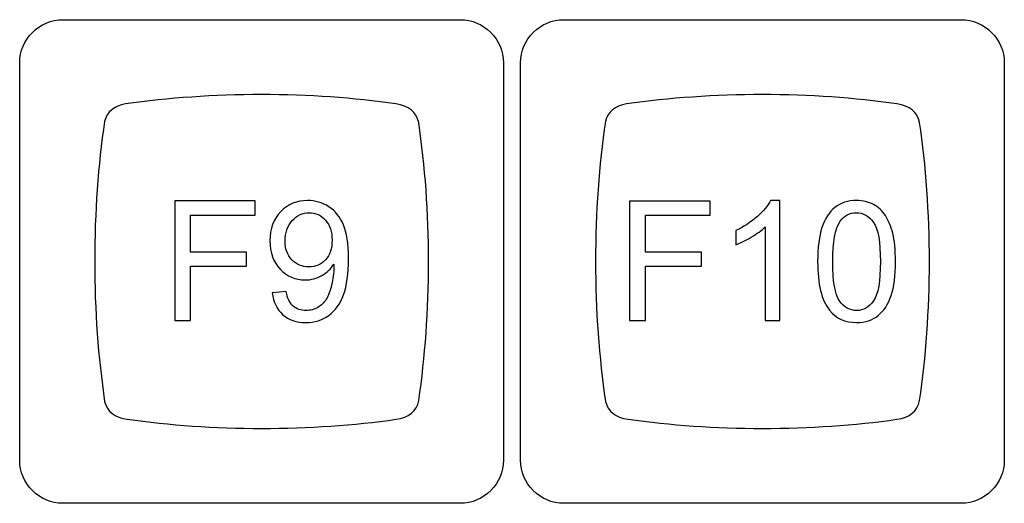
# Model space of a CAD drawing. Units: millimetres. Extents: x -493 to 473, y -489 to 489.
# Drawn here: x -272 to -235, y -385 to -366 of the extents above; entities that cross this region are included whole.
import ezdxf

# ---------------------------------------------------------------- set-up
doc = ezdxf.new("R2010")
doc.units = ezdxf.units.MM
doc.header["$MEASUREMENT"] = 0
doc.layers.add('Layer 1', color=7, linetype='Continuous')

msp = doc.modelspace()

# ---------------------------------------------------------------- linework, layer by layer
at = {"layer": 'Layer 1', "color": 251}
for points, knots in [([(-270.7309, -384.7144), (-270.7309, -384.7144), (-255.6235, -384.7144), (-255.6235, -384.7144), (-255.6235, -384.7144), (-254.718, -384.7144), (-253.9772, -383.9736), (-253.9772, -383.0681), (-253.9772, -383.0681), (-253.9772, -383.0681), (-253.9772, -367.9607), (-253.9772, -367.9607), (-253.9772, -367.9607), (-253.9772, -367.0552), (-254.718, -366.3144), (-255.6235, -366.3144), (-255.6235, -366.3144), (-255.6235, -366.3144), (-270.7309, -366.3144), (-270.7309, -366.3144), (-270.7309, -366.3144), (-271.6364, -366.3144), (-272.3772, -367.0552), (-272.3772, -367.9607), (-272.3772, -367.9607), (-272.3772, -367.9607), (-272.3772, -383.0681), (-272.3772, -383.0681), (-272.3772, -383.0681), (-272.3772, -383.9736), (-271.6364, -384.7144), (-270.7309, -384.7144)], [0, 0, 0, 0, 0.1111111, 0.1111111, 0.1111111, 0.1111111, 0.2222222, 0.2222222, 0.2222222, 0.2222222, 0.3333333, 0.3333333, 0.3333333, 0.3333333, 0.4444444, 0.4444444, 0.4444444, 0.4444444, 0.5555556, 0.5555556, 0.5555556, 0.5555556, 0.6666667, 0.6666667, 0.6666667, 0.6666667, 0.7777778, 0.7777778, 0.7777778, 0.7777778, 1, 1, 1, 1]), ([(-251.6809, -384.7144), (-251.6809, -384.7144), (-236.5735, -384.7144), (-236.5735, -384.7144), (-236.5735, -384.7144), (-235.668, -384.7144), (-234.9272, -383.9736), (-234.9272, -383.0681), (-234.9272, -383.0681), (-234.9272, -383.0681), (-234.9272, -367.9607), (-234.9272, -367.9607), (-234.9272, -367.9607), (-234.9272, -367.0552), (-235.668, -366.3144), (-236.5735, -366.3144), (-236.5735, -366.3144), (-236.5735, -366.3144), (-251.6809, -366.3144), (-251.6809, -366.3144), (-251.6809, -366.3144), (-252.5864, -366.3144), (-253.3272, -367.0552), (-253.3272, -367.9607), (-253.3272, -367.9607), (-253.3272, -367.9607), (-253.3272, -383.0681), (-253.3272, -383.0681), (-253.3272, -383.0681), (-253.3272, -383.9736), (-252.5864, -384.7144), (-251.6809, -384.7144)], [0, 0, 0, 0, 0.1111111, 0.1111111, 0.1111111, 0.1111111, 0.2222222, 0.2222222, 0.2222222, 0.2222222, 0.3333333, 0.3333333, 0.3333333, 0.3333333, 0.4444444, 0.4444444, 0.4444444, 0.4444444, 0.5555556, 0.5555556, 0.5555556, 0.5555556, 0.6666667, 0.6666667, 0.6666667, 0.6666667, 0.7777778, 0.7777778, 0.7777778, 0.7777778, 1, 1, 1, 1]), ([(-263.177, -369.1649), (-261.3864, -369.1654), (-259.6665, -369.2883), (-258.0643, -369.5138), (-258.0643, -369.5138), (-258.0643, -369.5138), (-258.0643, -369.5139), (-258.0643, -369.5139), (-258.0643, -369.5139), (-257.5775, -369.5868), (-257.2876, -369.8194), (-257.2004, -370.2241), (-257.2004, -370.2241), (-256.9584, -371.877), (-256.8261, -373.6586), (-256.8257, -375.5164), (-256.8257, -375.5164), (-256.8252, -377.3741), (-256.9567, -379.1557), (-257.1979, -380.8086), (-257.1979, -380.8086), (-257.2849, -381.2128), (-257.5742, -381.4452), (-258.0599, -381.5181), (-258.0599, -381.5181), (-259.6624, -381.743), (-261.3828, -381.8652), (-263.1741, -381.8648), (-263.1741, -381.8648), (-264.9659, -381.8644), (-266.6869, -381.7412), (-268.2899, -381.5154), (-268.2899, -381.5154), (-268.2899, -381.5154), (-268.2898, -381.515), (-268.2898, -381.515), (-268.2898, -381.515), (-268.7628, -381.4442), (-269.05, -381.2225), (-269.1459, -380.8385), (-269.1459, -380.8385), (-269.3909, -379.1764), (-269.525, -377.3835), (-269.5254, -375.5134), (-269.5254, -375.5134), (-269.5259, -373.6416), (-269.3924, -371.8472), (-269.1478, -370.1839), (-269.1478, -370.1839), (-269.0552, -369.817), (-268.7872, -369.599), (-268.3484, -369.5198), (-268.3484, -369.5198), (-266.7297, -369.2897), (-264.9896, -369.1645), (-263.177, -369.1649)], [0, 0, 0, 0, 0.0666667, 0.0666667, 0.0666667, 0.0666667, 0.1333333, 0.1333333, 0.1333333, 0.1333333, 0.2, 0.2, 0.2, 0.2, 0.2666667, 0.2666667, 0.2666667, 0.2666667, 0.3333333, 0.3333333, 0.3333333, 0.3333333, 0.4, 0.4, 0.4, 0.4, 0.4666667, 0.4666667, 0.4666667, 0.4666667, 0.5333333, 0.5333333, 0.5333333, 0.5333333, 0.6, 0.6, 0.6, 0.6, 0.6666667, 0.6666667, 0.6666667, 0.6666667, 0.7333333, 0.7333333, 0.7333333, 0.7333333, 0.8, 0.8, 0.8, 0.8, 0.8666667, 0.8666667, 0.8666667, 0.8666667, 1, 1, 1, 1]), ([(-244.127, -369.1649), (-242.3364, -369.1654), (-240.6165, -369.2883), (-239.0143, -369.5138), (-239.0143, -369.5138), (-239.0143, -369.5138), (-239.0143, -369.5139), (-239.0143, -369.5139), (-239.0143, -369.5139), (-238.5275, -369.5868), (-238.2376, -369.8194), (-238.1504, -370.2241), (-238.1504, -370.2241), (-237.9084, -371.877), (-237.7761, -373.6586), (-237.7757, -375.5164), (-237.7757, -375.5164), (-237.7752, -377.3741), (-237.9067, -379.1557), (-238.1479, -380.8086), (-238.1479, -380.8086), (-238.2349, -381.2128), (-238.5242, -381.4452), (-239.0099, -381.5181), (-239.0099, -381.5181), (-240.6124, -381.743), (-242.3328, -381.8652), (-244.1241, -381.8648), (-244.1241, -381.8648), (-245.9159, -381.8644), (-247.6369, -381.7412), (-249.2399, -381.5154), (-249.2399, -381.5154), (-249.2399, -381.5154), (-249.2398, -381.515), (-249.2398, -381.515), (-249.2398, -381.515), (-249.7128, -381.4442), (-250, -381.2225), (-250.0959, -380.8385), (-250.0959, -380.8385), (-250.3409, -379.1764), (-250.475, -377.3835), (-250.4754, -375.5134), (-250.4754, -375.5134), (-250.4759, -373.6416), (-250.3424, -371.8472), (-250.0978, -370.1839), (-250.0978, -370.1839), (-250.0052, -369.817), (-249.7372, -369.599), (-249.2984, -369.5198), (-249.2984, -369.5198), (-247.6797, -369.2897), (-245.9396, -369.1645), (-244.127, -369.1649)], [0, 0, 0, 0, 0.0666667, 0.0666667, 0.0666667, 0.0666667, 0.1333333, 0.1333333, 0.1333333, 0.1333333, 0.2, 0.2, 0.2, 0.2, 0.2666667, 0.2666667, 0.2666667, 0.2666667, 0.3333333, 0.3333333, 0.3333333, 0.3333333, 0.4, 0.4, 0.4, 0.4, 0.4666667, 0.4666667, 0.4666667, 0.4666667, 0.5333333, 0.5333333, 0.5333333, 0.5333333, 0.6, 0.6, 0.6, 0.6, 0.6666667, 0.6666667, 0.6666667, 0.6666667, 0.7333333, 0.7333333, 0.7333333, 0.7333333, 0.8, 0.8, 0.8, 0.8, 0.8666667, 0.8666667, 0.8666667, 0.8666667, 1, 1, 1, 1])]:
    msp.add_open_spline(points, degree=3, knots=knots, dxfattribs=at)
at = {"layer": 'Layer 1', "color": 132}
for points, knots in [([(-266.4819, -377.7591), (-266.4819, -377.7591), (-266.4819, -373.2125), (-266.4819, -373.2125), (-266.4819, -373.2125), (-266.4819, -373.2125), (-263.4148, -373.2125), (-263.4148, -373.2125), (-263.4148, -373.2125), (-263.4148, -373.2125), (-263.4148, -373.7459), (-263.4148, -373.7459), (-263.4148, -373.7459), (-263.4148, -373.7459), (-265.8786, -373.7459), (-265.8786, -373.7459), (-265.8786, -373.7459), (-265.8786, -373.7459), (-265.8786, -375.1619), (-265.8786, -375.1619), (-265.8786, -375.1619), (-265.8786, -375.1619), (-263.745, -375.1619), (-263.745, -375.1619), (-263.745, -375.1619), (-263.745, -375.1619), (-263.745, -375.6953), (-263.745, -375.6953), (-263.745, -375.6953), (-263.745, -375.6953), (-265.8786, -375.6953), (-265.8786, -375.6953), (-265.8786, -375.6953), (-265.8786, -375.6953), (-265.8786, -377.7591), (-265.8786, -377.7591), (-265.8786, -377.7591), (-265.8786, -377.7591), (-266.4819, -377.7591), (-266.4819, -377.7591)], [0, 0, 0, 0, 0.0909091, 0.0909091, 0.0909091, 0.0909091, 0.1818182, 0.1818182, 0.1818182, 0.1818182, 0.2727273, 0.2727273, 0.2727273, 0.2727273, 0.3636364, 0.3636364, 0.3636364, 0.3636364, 0.4545455, 0.4545455, 0.4545455, 0.4545455, 0.5454545, 0.5454545, 0.5454545, 0.5454545, 0.6363636, 0.6363636, 0.6363636, 0.6363636, 0.7272727, 0.7272727, 0.7272727, 0.7272727, 0.8181818, 0.8181818, 0.8181818, 0.8181818, 1, 1, 1, 1]), ([(-262.7745, -376.705), (-262.7745, -376.705), (-262.2411, -376.6605), (-262.2411, -376.6605), (-262.2411, -376.6605), (-262.1956, -376.9124), (-262.1089, -377.0945), (-261.9808, -377.2077), (-261.9808, -377.2077), (-261.8527, -377.3209), (-261.6887, -377.3781), (-261.4876, -377.3781), (-261.4876, -377.3781), (-261.3162, -377.3781), (-261.1659, -377.3389), (-261.0357, -377.2596), (-261.0357, -377.2596), (-260.9055, -377.1812), (-260.7997, -377.0765), (-260.7182, -376.9442), (-260.7182, -376.9442), (-260.6367, -376.8129), (-260.5679, -376.6351), (-260.5118, -376.4118), (-260.5118, -376.4118), (-260.4557, -376.1885), (-260.4282, -375.961), (-260.4282, -375.7292), (-260.4282, -375.7292), (-260.4282, -375.7049), (-260.4293, -375.6668), (-260.4314, -375.617), (-260.4314, -375.617), (-260.5425, -375.7948), (-260.6949, -375.9398), (-260.8875, -376.0499), (-260.8875, -376.0499), (-261.0802, -376.161), (-261.2897, -376.216), (-261.5141, -376.216), (-261.5141, -376.216), (-261.8898, -376.216), (-262.2073, -376.0795), (-262.4676, -375.8065), (-262.4676, -375.8065), (-262.7269, -375.5345), (-262.8571, -375.1746), (-262.8571, -374.728), (-262.8571, -374.728), (-262.8571, -374.2666), (-262.7216, -373.8962), (-262.4496, -373.6147), (-262.4496, -373.6147), (-262.1787, -373.3342), (-261.839, -373.1934), (-261.4294, -373.1934), (-261.4294, -373.1934), (-261.1352, -373.1934), (-260.8653, -373.2728), (-260.6198, -373.4326), (-260.6198, -373.4326), (-260.3753, -373.5914), (-260.1901, -373.8179), (-260.0631, -374.1131), (-260.0631, -374.1131), (-259.9361, -374.4074), (-259.8726, -374.8339), (-259.8726, -375.3916), (-259.8726, -375.3916), (-259.8726, -375.9726), (-259.935, -376.4351), (-260.061, -376.7791), (-260.061, -376.7791), (-260.1869, -377.1241), (-260.3753, -377.3855), (-260.624, -377.5654), (-260.624, -377.5654), (-260.8727, -377.7453), (-261.1638, -377.8353), (-261.4982, -377.8353), (-261.4982, -377.8353), (-261.8538, -377.8353), (-262.1438, -377.7369), (-262.3692, -377.539), (-262.3692, -377.539), (-262.5936, -377.3411), (-262.729, -377.0627), (-262.7745, -376.705)], [0, 0, 0, 0, 0.0434783, 0.0434783, 0.0434783, 0.0434783, 0.0869565, 0.0869565, 0.0869565, 0.0869565, 0.1304348, 0.1304348, 0.1304348, 0.1304348, 0.173913, 0.173913, 0.173913, 0.173913, 0.2173913, 0.2173913, 0.2173913, 0.2173913, 0.2608696, 0.2608696, 0.2608696, 0.2608696, 0.3043478, 0.3043478, 0.3043478, 0.3043478, 0.3478261, 0.3478261, 0.3478261, 0.3478261, 0.3913043, 0.3913043, 0.3913043, 0.3913043, 0.4347826, 0.4347826, 0.4347826, 0.4347826, 0.4782609, 0.4782609, 0.4782609, 0.4782609, 0.5217391, 0.5217391, 0.5217391, 0.5217391, 0.5652174, 0.5652174, 0.5652174, 0.5652174, 0.6086957, 0.6086957, 0.6086957, 0.6086957, 0.6521739, 0.6521739, 0.6521739, 0.6521739, 0.6956522, 0.6956522, 0.6956522, 0.6956522, 0.7391304, 0.7391304, 0.7391304, 0.7391304, 0.7826087, 0.7826087, 0.7826087, 0.7826087, 0.826087, 0.826087, 0.826087, 0.826087, 0.8695652, 0.8695652, 0.8695652, 0.8695652, 0.9130435, 0.9130435, 0.9130435, 0.9130435, 1, 1, 1, 1]), ([(-249.1834, -377.7596), (-249.1834, -377.7596), (-249.1834, -373.213), (-249.1834, -373.213), (-249.1834, -373.213), (-249.1834, -373.213), (-246.1163, -373.213), (-246.1163, -373.213), (-246.1163, -373.213), (-246.1163, -373.213), (-246.1163, -373.7464), (-246.1163, -373.7464), (-246.1163, -373.7464), (-246.1163, -373.7464), (-248.5801, -373.7464), (-248.5801, -373.7464), (-248.5801, -373.7464), (-248.5801, -373.7464), (-248.5801, -375.1624), (-248.5801, -375.1624), (-248.5801, -375.1624), (-248.5801, -375.1624), (-246.4465, -375.1624), (-246.4465, -375.1624), (-246.4465, -375.1624), (-246.4465, -375.1624), (-246.4465, -375.6958), (-246.4465, -375.6958), (-246.4465, -375.6958), (-246.4465, -375.6958), (-248.5801, -375.6958), (-248.5801, -375.6958), (-248.5801, -375.6958), (-248.5801, -375.6958), (-248.5801, -377.7596), (-248.5801, -377.7596), (-248.5801, -377.7596), (-248.5801, -377.7596), (-249.1834, -377.7596), (-249.1834, -377.7596)], [0, 0, 0, 0, 0.0909091, 0.0909091, 0.0909091, 0.0909091, 0.1818182, 0.1818182, 0.1818182, 0.1818182, 0.2727273, 0.2727273, 0.2727273, 0.2727273, 0.3636364, 0.3636364, 0.3636364, 0.3636364, 0.4545455, 0.4545455, 0.4545455, 0.4545455, 0.5454545, 0.5454545, 0.5454545, 0.5454545, 0.6363636, 0.6363636, 0.6363636, 0.6363636, 0.7272727, 0.7272727, 0.7272727, 0.7272727, 0.8181818, 0.8181818, 0.8181818, 0.8181818, 1, 1, 1, 1]), ([(-243.4631, -377.7596), (-243.4631, -377.7596), (-244.0219, -377.7596), (-244.0219, -377.7596), (-244.0219, -377.7596), (-244.0219, -377.7596), (-244.0219, -374.2015), (-244.0219, -374.2015), (-244.0219, -374.2015), (-244.1563, -374.3306), (-244.333, -374.4587), (-244.5511, -374.5867), (-244.5511, -374.5867), (-244.7691, -374.7148), (-244.9659, -374.8111), (-245.1395, -374.8746), (-245.1395, -374.8746), (-245.1395, -374.8746), (-245.1395, -374.3348), (-245.1395, -374.3348), (-245.1395, -374.3348), (-244.8273, -374.1888), (-244.5542, -374.011), (-244.3203, -373.8014), (-244.3203, -373.8014), (-244.0865, -373.5929), (-243.9203, -373.3908), (-243.8229, -373.1939), (-243.8229, -373.1939), (-243.8229, -373.1939), (-243.4631, -373.1939), (-243.4631, -373.1939), (-243.4631, -373.1939), (-243.4631, -373.1939), (-243.4631, -377.7596), (-243.4631, -377.7596)], [0, 0, 0, 0, 0.1, 0.1, 0.1, 0.1, 0.2, 0.2, 0.2, 0.2, 0.3, 0.3, 0.3, 0.3, 0.4, 0.4, 0.4, 0.4, 0.5, 0.5, 0.5, 0.5, 0.6, 0.6, 0.6, 0.6, 0.7, 0.7, 0.7, 0.7, 0.8, 0.8, 0.8, 0.8, 1, 1, 1, 1]), ([(-242.0269, -375.5159), (-242.0269, -374.9794), (-241.9719, -374.5454), (-241.8618, -374.2174), (-241.8618, -374.2174), (-241.7507, -373.8882), (-241.5866, -373.6353), (-241.3686, -373.4585), (-241.3686, -373.4585), (-241.1517, -373.2818), (-240.8775, -373.1939), (-240.5473, -373.1939), (-240.5473, -373.1939), (-240.3039, -373.1939), (-240.0901, -373.2426), (-239.9049, -373.3411), (-239.9049, -373.3411), (-239.7208, -373.4395), (-239.5684, -373.5813), (-239.4499, -373.7665), (-239.4499, -373.7665), (-239.3313, -373.9507), (-239.2382, -374.1761), (-239.1705, -374.4417), (-239.1705, -374.4417), (-239.1017, -374.7074), (-239.0678, -375.0661), (-239.0678, -375.5159), (-239.0678, -375.5159), (-239.0678, -376.0493), (-239.1228, -376.4811), (-239.2318, -376.8092), (-239.2318, -376.8092), (-239.3408, -377.1384), (-239.5049, -377.3913), (-239.7229, -377.5691), (-239.7229, -377.5691), (-239.9399, -377.7469), (-240.215, -377.8358), (-240.5473, -377.8358), (-240.5473, -377.8358), (-240.9844, -377.8358), (-241.3284, -377.6802), (-241.5782, -377.368), (-241.5782, -377.368), (-241.8777, -376.987), (-242.0269, -376.37), (-242.0269, -375.5159)], [0, 0, 0, 0, 0.0769231, 0.0769231, 0.0769231, 0.0769231, 0.1538462, 0.1538462, 0.1538462, 0.1538462, 0.2307692, 0.2307692, 0.2307692, 0.2307692, 0.3076923, 0.3076923, 0.3076923, 0.3076923, 0.3846154, 0.3846154, 0.3846154, 0.3846154, 0.4615385, 0.4615385, 0.4615385, 0.4615385, 0.5384615, 0.5384615, 0.5384615, 0.5384615, 0.6153846, 0.6153846, 0.6153846, 0.6153846, 0.6923077, 0.6923077, 0.6923077, 0.6923077, 0.7692308, 0.7692308, 0.7692308, 0.7692308, 0.8461538, 0.8461538, 0.8461538, 0.8461538, 1, 1, 1, 1]), ([(-260.4949, -374.6995), (-260.4949, -374.3798), (-260.5796, -374.1258), (-260.7489, -373.9385), (-260.7489, -373.9385), (-260.9172, -373.7512), (-261.1225, -373.657), (-261.3638, -373.657), (-261.3638, -373.657), (-261.6136, -373.657), (-261.8295, -373.7575), (-262.0115, -373.9597), (-262.0115, -373.9597), (-262.1946, -374.1618), (-262.2856, -374.4243), (-262.2856, -374.746), (-262.2856, -374.746), (-262.2856, -375.0349), (-262.1988, -375.2699), (-262.0263, -375.4498), (-262.0263, -375.4498), (-261.8527, -375.6308), (-261.6368, -375.7207), (-261.3797, -375.7207), (-261.3797, -375.7207), (-261.1214, -375.7207), (-260.9098, -375.6308), (-260.7436, -375.4498), (-260.7436, -375.4498), (-260.5774, -375.2699), (-260.4949, -375.0191), (-260.4949, -374.6995)], [0, 0, 0, 0, 0.1111111, 0.1111111, 0.1111111, 0.1111111, 0.2222222, 0.2222222, 0.2222222, 0.2222222, 0.3333333, 0.3333333, 0.3333333, 0.3333333, 0.4444444, 0.4444444, 0.4444444, 0.4444444, 0.5555556, 0.5555556, 0.5555556, 0.5555556, 0.6666667, 0.6666667, 0.6666667, 0.6666667, 0.7777778, 0.7777778, 0.7777778, 0.7777778, 1, 1, 1, 1]), ([(-241.4554, -375.518), (-241.4554, -376.2663), (-241.3686, -376.7637), (-241.194, -377.0092), (-241.194, -377.0092), (-241.0194, -377.2558), (-240.8035, -377.3786), (-240.5473, -377.3786), (-240.5473, -377.3786), (-240.2912, -377.3786), (-240.0753, -377.2548), (-239.9007, -377.0082), (-239.9007, -377.0082), (-239.7261, -376.7605), (-239.6393, -376.2642), (-239.6393, -375.518), (-239.6393, -375.518), (-239.6393, -374.7698), (-239.7261, -374.2724), (-239.9007, -374.0269), (-239.9007, -374.0269), (-240.0743, -373.7803), (-240.2923, -373.6575), (-240.5537, -373.6575), (-240.5537, -373.6575), (-240.8098, -373.6575), (-241.0151, -373.7665), (-241.1686, -373.9835), (-241.1686, -373.9835), (-241.3601, -374.2597), (-241.4554, -374.7719), (-241.4554, -375.518)], [0, 0, 0, 0, 0.1111111, 0.1111111, 0.1111111, 0.1111111, 0.2222222, 0.2222222, 0.2222222, 0.2222222, 0.3333333, 0.3333333, 0.3333333, 0.3333333, 0.4444444, 0.4444444, 0.4444444, 0.4444444, 0.5555556, 0.5555556, 0.5555556, 0.5555556, 0.6666667, 0.6666667, 0.6666667, 0.6666667, 0.7777778, 0.7777778, 0.7777778, 0.7777778, 1, 1, 1, 1])]:
    msp.add_open_spline(points, degree=3, knots=knots, dxfattribs=at)

doc.saveas('drawing.dxf')
